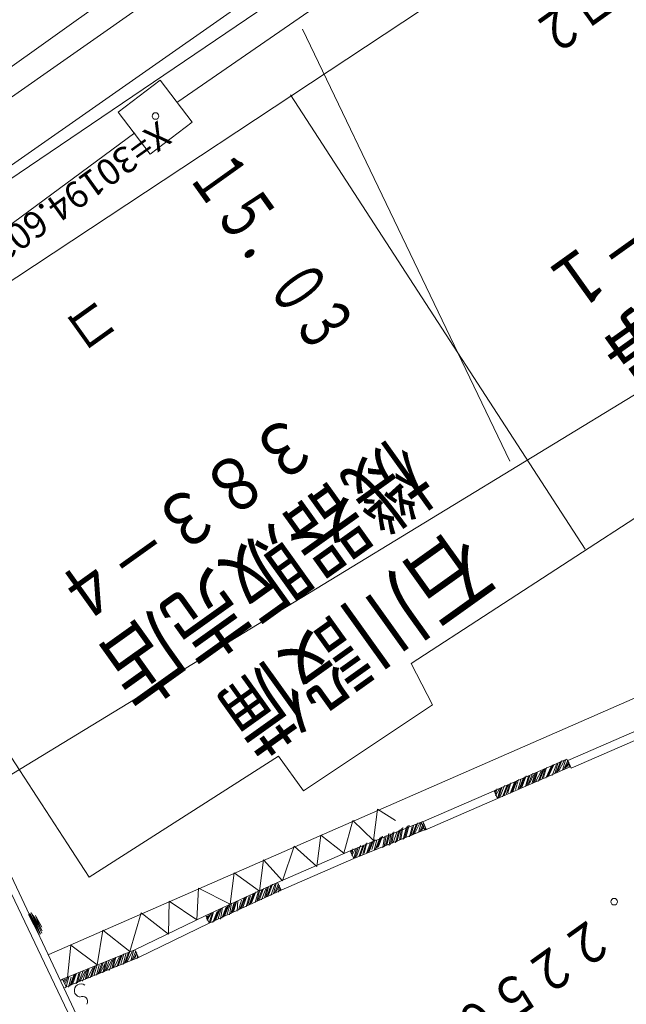
# Model space of a CAD drawing. Extents: x 24101 to 24399, y 30535 to 30822.
# Drawn here: x 24272 to 24284, y 30615 to 30633 of the extents above; entities that cross this region are included whole.
import ezdxf

# ---------------------------------------------------------------- set-up
doc = ezdxf.new("R2010")
doc.units = 0
doc.layers.add('道路平面図', color=7, linetype='Continuous', lineweight=0)
doc.styles.add('\\M+5A3CD\\M+5A3D3 \\M+5A5B4\\M+5A5B7\\M+5A5C3\\M+5A5AF', font='MS Gothic.ttf')

msp = doc.modelspace()

# ---------------------------------------------------------------- linework, layer by layer
at = {"layer": '道路平面図', "linetype": 'Continuous', "lineweight": 13}
for p, q in [((24275.123, 30631.656), (24290.49, 30642.295)), ((24268.034, 30625.666), (24286.684, 30637.999)), ((24268.034, 30625.666), (24286.684, 30637.999)), ((24279.793, 30637.913), (24271.403, 30631.916)), ((24279.793, 30637.913), (24271.403, 30631.916)), ((24268.861, 30629.561), (24277.992, 30635.973)), ((24268.861, 30629.561), (24277.992, 30635.973)), ((24278.211, 30634.828), (24271.633, 30630.22)), ((24277.82, 30634.173), (24270.449, 30629.181)), ((24281.407, 30624.854), (24277.48, 30633.033)), ((24281.407, 30624.854), (24277.48, 30633.033)), ((24274.789, 30632.07), (24273.993, 30631.463)), ((24275.396, 30631.274), (24274.789, 30632.07)), ((24282.832, 30623.183), (24277.252, 30631.794)), ((24282.832, 30623.183), (24277.252, 30631.794)), ((24273.993, 30631.463), (24274.6, 30630.667)), ((24274.6, 30630.667), (24275.396, 30631.274)), ((24259.441, 30620.061), (24274.31, 30631.074)), ((24271.252, 30618.478), (24290.273, 30630.077)), ((24271.252, 30618.478), (24290.273, 30630.077)), ((24279.538, 30621.02), (24288.981, 30627.156)), ((24279.538, 30621.02), (24288.981, 30627.156)), ((24273.655, 30613.127), (24267.475, 30626.073)), ((24273.655, 30613.127), (24267.475, 30626.073)), ((24267.729, 30625.986), (24275.677, 30609.118)), ((24267.729, 30625.986), (24275.677, 30609.118)), ((24272.684, 30615.507), (24293.101, 30624.455)), ((24272.684, 30615.507), (24293.101, 30624.455)), ((24273.443, 30616.971), (24268.841, 30624.053)), ((24273.443, 30616.971), (24268.841, 30624.053)), ((24279.945, 30620.236), (24279.538, 30621.02)), ((24279.945, 30620.236), (24279.538, 30621.02)), ((24277.5, 30618.604), (24279.945, 30620.236)), ((24277.5, 30618.604), (24279.945, 30620.236)), ((24283.854, 30619.765), (24282.503, 30619.183)), ((24283.854, 30619.765), (24282.503, 30619.183)), ((24282.568, 30619.038), (24283.919, 30619.62)), ((24282.568, 30619.038), (24283.919, 30619.62)), ((24277.028, 30619.265), (24273.443, 30616.971)), ((24277.028, 30619.265), (24273.443, 30616.971)), ((24277.5, 30618.604), (24277.028, 30619.265)), ((24277.5, 30618.604), (24277.028, 30619.265)), ((24282.484, 30619.209), (24281.108, 30618.609)), ((24282.484, 30619.209), (24281.108, 30618.609)), ((24282.245, 30619.114), (24282.139, 30618.885)), ((24282.245, 30619.114), (24282.139, 30618.885)), ((24282.314, 30619.125), (24282.259, 30618.932)), ((24282.314, 30619.125), (24282.259, 30618.932)), ((24282.365, 30619.161), (24282.285, 30618.951)), ((24282.365, 30619.161), (24282.285, 30618.951)), ((24282.39, 30619.179), (24282.31, 30618.969)), ((24282.39, 30619.179), (24282.31, 30618.969)), ((24282.434, 30619.172), (24282.336, 30618.987)), ((24282.434, 30619.172), (24282.336, 30618.987)), ((24282.459, 30619.19), (24282.405, 30618.998)), ((24282.459, 30619.19), (24282.405, 30618.998)), ((24282.503, 30619.183), (24282.43, 30619.016)), ((24282.503, 30619.183), (24282.43, 30619.016)), ((24282.521, 30619.158), (24282.455, 30619.034)), ((24282.521, 30619.158), (24282.455, 30619.034)), ((24282.514, 30619.114), (24282.481, 30619.052)), ((24282.514, 30619.114), (24282.481, 30619.052)), ((24282.55, 30619.063), (24282.484, 30619.209)), ((24282.55, 30619.063), (24282.484, 30619.209)), ((24282.503, 30619.183), (24282.568, 30619.038)), ((24282.503, 30619.183), (24282.568, 30619.038)), ((24281.173, 30618.463), (24282.55, 30619.063)), ((24281.173, 30618.463), (24282.55, 30619.063)), ((24281.754, 30618.725), (24281.834, 30618.936)), ((24281.754, 30618.725), (24281.834, 30618.936)), ((24281.823, 30618.736), (24281.878, 30618.929)), ((24281.823, 30618.736), (24281.878, 30618.929)), ((24281.849, 30618.754), (24281.903, 30618.947)), ((24281.849, 30618.754), (24281.903, 30618.947)), ((24281.874, 30618.772), (24281.929, 30618.965)), ((24281.874, 30618.772), (24281.929, 30618.965)), ((24281.9, 30618.791), (24281.998, 30618.976)), ((24281.9, 30618.791), (24281.998, 30618.976)), ((24281.943, 30618.783), (24282.023, 30618.994)), ((24281.943, 30618.783), (24282.023, 30618.994)), ((24282.049, 30619.012), (24281.969, 30618.801)), ((24282.049, 30619.012), (24281.969, 30618.801)), ((24282.074, 30619.03), (24282.02, 30618.838)), ((24282.074, 30619.03), (24282.02, 30618.838)), ((24282.099, 30619.049), (24282.045, 30618.856)), ((24282.099, 30619.049), (24282.045, 30618.856)), ((24282.194, 30619.078), (24282.089, 30618.849)), ((24282.194, 30619.078), (24282.089, 30618.849)), ((24282.219, 30619.096), (24282.114, 30618.867)), ((24282.219, 30619.096), (24282.114, 30618.867)), ((24282.288, 30619.107), (24282.208, 30618.896)), ((24282.288, 30619.107), (24282.208, 30618.896)), ((24282.532, 30619.089), (24282.524, 30619.045)), ((24282.532, 30619.089), (24282.524, 30619.045)), ((24281.344, 30618.547), (24281.398, 30618.74)), ((24281.344, 30618.547), (24281.398, 30618.74)), ((24281.369, 30618.565), (24281.424, 30618.758)), ((24281.369, 30618.565), (24281.424, 30618.758)), ((24281.413, 30618.558), (24281.493, 30618.769)), ((24281.413, 30618.558), (24281.493, 30618.769)), ((24281.438, 30618.576), (24281.518, 30618.787)), ((24281.438, 30618.576), (24281.518, 30618.787)), ((24281.464, 30618.594), (24281.544, 30618.805)), ((24281.464, 30618.594), (24281.544, 30618.805)), ((24281.515, 30618.631), (24281.569, 30618.823)), ((24281.515, 30618.631), (24281.569, 30618.823)), ((24281.558, 30618.623), (24281.613, 30618.816)), ((24281.558, 30618.623), (24281.613, 30618.816)), ((24281.584, 30618.642), (24281.664, 30618.852)), ((24281.584, 30618.642), (24281.664, 30618.852)), ((24281.609, 30618.66), (24281.689, 30618.87)), ((24281.609, 30618.66), (24281.689, 30618.87)), ((24281.635, 30618.678), (24281.714, 30618.889)), ((24281.635, 30618.678), (24281.714, 30618.889)), ((24281.704, 30618.689), (24281.758, 30618.881)), ((24281.704, 30618.689), (24281.758, 30618.881)), ((24281.729, 30618.707), (24281.783, 30618.9)), ((24281.729, 30618.707), (24281.783, 30618.9)), ((24281.78, 30618.743), (24281.852, 30618.91)), ((24281.78, 30618.743), (24281.852, 30618.91)), ((24281.108, 30618.609), (24279.731, 30618.009)), ((24281.108, 30618.609), (24279.731, 30618.009)), ((24281.173, 30618.463), (24281.108, 30618.609)), ((24281.108, 30618.609), (24281.173, 30618.463)), ((24281.108, 30618.609), (24281.173, 30618.463)), ((24281.173, 30618.463), (24281.108, 30618.609)), ((24281.126, 30618.583), (24281.133, 30618.627)), ((24281.126, 30618.583), (24281.133, 30618.627)), ((24281.137, 30618.514), (24281.202, 30618.638)), ((24281.137, 30618.514), (24281.202, 30618.638)), ((24281.144, 30618.558), (24281.159, 30618.645)), ((24281.144, 30618.558), (24281.159, 30618.645)), ((24281.173, 30618.463), (24281.228, 30618.656)), ((24281.173, 30618.463), (24281.228, 30618.656)), ((24281.199, 30618.482), (24281.253, 30618.674)), ((24281.199, 30618.482), (24281.253, 30618.674)), ((24281.224, 30618.5), (24281.304, 30618.71)), ((24281.224, 30618.5), (24281.304, 30618.71)), ((24281.268, 30618.492), (24281.348, 30618.703)), ((24281.268, 30618.492), (24281.348, 30618.703)), ((24281.293, 30618.511), (24281.373, 30618.721)), ((24281.293, 30618.511), (24281.373, 30618.721)), ((24279.797, 30617.863), (24281.173, 30618.463)), ((24279.797, 30617.863), (24281.173, 30618.463)), ((24278.823, 30617.667), (24278.899, 30618.259)), ((24278.823, 30617.667), (24278.899, 30618.259)), ((24278.899, 30618.259), (24279.244, 30618.045)), ((24278.899, 30618.259), (24279.244, 30618.045)), ((24278.267, 30617.423), (24278.438, 30618.045)), ((24278.267, 30617.423), (24278.438, 30618.045)), ((24279.757, 30618.027), (24278.387, 30617.471)), ((24279.757, 30618.027), (24278.387, 30617.471)), ((24278.438, 30618.045), (24278.823, 30617.667)), ((24278.438, 30618.045), (24278.823, 30617.667)), ((24279.662, 30617.998), (24279.582, 30617.787)), ((24279.662, 30617.998), (24279.582, 30617.787)), ((24279.706, 30617.991), (24279.608, 30617.805)), ((24279.706, 30617.991), (24279.608, 30617.805)), ((24279.731, 30618.009), (24279.677, 30617.816)), ((24279.731, 30618.009), (24279.677, 30617.816)), ((24279.775, 30618.001), (24279.702, 30617.834)), ((24279.775, 30618.001), (24279.702, 30617.834)), ((24279.731, 30618.009), (24279.797, 30617.863)), ((24279.731, 30618.009), (24279.797, 30617.863)), ((24279.822, 30617.882), (24279.757, 30618.027)), ((24279.822, 30617.882), (24279.757, 30618.027)), ((24278.453, 30617.325), (24279.822, 30617.882)), ((24278.453, 30617.325), (24279.822, 30617.882)), ((24279.146, 30617.591), (24279.183, 30617.809)), ((24279.146, 30617.591), (24279.183, 30617.809)), ((24279.172, 30617.609), (24279.208, 30617.827)), ((24279.172, 30617.609), (24279.208, 30617.827)), ((24279.197, 30617.627), (24279.277, 30617.838)), ((24279.197, 30617.627), (24279.277, 30617.838)), ((24279.241, 30617.62), (24279.303, 30617.856)), ((24279.241, 30617.62), (24279.303, 30617.856)), ((24279.328, 30617.874), (24279.266, 30617.638)), ((24279.328, 30617.874), (24279.266, 30617.638)), ((24279.353, 30617.892), (24279.317, 30617.674)), ((24279.353, 30617.892), (24279.317, 30617.674)), ((24279.379, 30617.91), (24279.343, 30617.692)), ((24279.379, 30617.91), (24279.343, 30617.692)), ((24279.448, 30617.921), (24279.386, 30617.685)), ((24279.448, 30617.921), (24279.386, 30617.685)), ((24279.473, 30617.94), (24279.412, 30617.703)), ((24279.473, 30617.94), (24279.412, 30617.703)), ((24279.499, 30617.958), (24279.437, 30617.722)), ((24279.499, 30617.958), (24279.437, 30617.722)), ((24279.561, 30617.925), (24279.506, 30617.732)), ((24279.561, 30617.925), (24279.506, 30617.732)), ((24279.586, 30617.943), (24279.532, 30617.751)), ((24279.586, 30617.943), (24279.532, 30617.751)), ((24279.637, 30617.98), (24279.557, 30617.769)), ((24279.637, 30617.98), (24279.557, 30617.769)), ((24279.793, 30617.976), (24279.728, 30617.852)), ((24279.793, 30617.976), (24279.728, 30617.852)), ((24279.786, 30617.932), (24279.753, 30617.871)), ((24279.786, 30617.932), (24279.753, 30617.871)), ((24279.804, 30617.907), (24279.797, 30617.863)), ((24279.804, 30617.907), (24279.797, 30617.863)), ((24277.755, 30617.172), (24277.831, 30617.765)), ((24277.755, 30617.172), (24277.831, 30617.765)), ((24277.831, 30617.765), (24278.267, 30617.423)), ((24277.831, 30617.765), (24278.267, 30617.423)), ((24278.649, 30617.427), (24278.703, 30617.62)), ((24278.649, 30617.427), (24278.703, 30617.62)), ((24278.692, 30617.42), (24278.772, 30617.63)), ((24278.692, 30617.42), (24278.772, 30617.63)), ((24278.718, 30617.438), (24278.798, 30617.649)), ((24278.718, 30617.438), (24278.798, 30617.649)), ((24278.743, 30617.456), (24278.823, 30617.667)), ((24278.743, 30617.456), (24278.823, 30617.667)), ((24278.794, 30617.492), (24278.849, 30617.685)), ((24278.794, 30617.492), (24278.849, 30617.685)), ((24278.838, 30617.485), (24278.892, 30617.678)), ((24278.838, 30617.485), (24278.892, 30617.678)), ((24278.863, 30617.503), (24278.943, 30617.714)), ((24278.863, 30617.503), (24278.943, 30617.714)), ((24278.889, 30617.522), (24278.968, 30617.732)), ((24278.889, 30617.522), (24278.968, 30617.732)), ((24278.914, 30617.54), (24278.994, 30617.75)), ((24278.914, 30617.54), (24278.994, 30617.75)), ((24279.001, 30617.525), (24279.037, 30617.743)), ((24279.001, 30617.525), (24279.037, 30617.743)), ((24279.027, 30617.543), (24279.063, 30617.761)), ((24279.027, 30617.543), (24279.063, 30617.761)), ((24279.052, 30617.562), (24279.114, 30617.798)), ((24279.052, 30617.562), (24279.114, 30617.798)), ((24279.077, 30617.58), (24279.132, 30617.772)), ((24279.077, 30617.58), (24279.132, 30617.772)), ((24279.121, 30617.573), (24279.157, 30617.79)), ((24279.121, 30617.573), (24279.157, 30617.79)), ((24278.387, 30617.471), (24277.011, 30616.871)), ((24278.387, 30617.471), (24277.011, 30616.871)), ((24277.105, 30616.9), (24277.326, 30617.557)), ((24277.105, 30616.9), (24277.326, 30617.557)), ((24277.326, 30617.557), (24277.755, 30617.172)), ((24277.326, 30617.557), (24277.755, 30617.172)), ((24278.453, 30617.325), (24278.387, 30617.471)), ((24278.387, 30617.471), (24278.453, 30617.325)), ((24278.387, 30617.471), (24278.453, 30617.325)), ((24278.453, 30617.325), (24278.387, 30617.471)), ((24278.405, 30617.445), (24278.413, 30617.489)), ((24278.405, 30617.445), (24278.413, 30617.489)), ((24278.416, 30617.376), (24278.482, 30617.5)), ((24278.416, 30617.376), (24278.482, 30617.5)), ((24278.424, 30617.42), (24278.438, 30617.507)), ((24278.424, 30617.42), (24278.438, 30617.507)), ((24278.453, 30617.325), (24278.507, 30617.518)), ((24278.453, 30617.325), (24278.507, 30617.518)), ((24278.478, 30617.343), (24278.533, 30617.536)), ((24278.478, 30617.343), (24278.533, 30617.536)), ((24278.504, 30617.362), (24278.583, 30617.572)), ((24278.504, 30617.362), (24278.583, 30617.572)), ((24278.547, 30617.354), (24278.627, 30617.565)), ((24278.547, 30617.354), (24278.627, 30617.565)), ((24278.573, 30617.372), (24278.652, 30617.583)), ((24278.573, 30617.372), (24278.652, 30617.583)), ((24278.623, 30617.409), (24278.678, 30617.601)), ((24278.623, 30617.409), (24278.678, 30617.601)), ((24276.669, 30616.703), (24276.745, 30617.296)), ((24276.669, 30616.703), (24276.745, 30617.296)), ((24276.745, 30617.296), (24277.105, 30616.9)), ((24276.745, 30617.296), (24277.105, 30616.9)), ((24277.076, 30616.725), (24278.453, 30617.325)), ((24277.076, 30616.725), (24278.453, 30617.325)), ((24276.113, 30616.46), (24276.19, 30617.052)), ((24276.113, 30616.46), (24276.19, 30617.052)), ((24276.19, 30617.052), (24276.669, 30616.703)), ((24276.19, 30617.052), (24276.669, 30616.703)), ((24275.481, 30616.162), (24275.514, 30616.761)), ((24275.481, 30616.162), (24275.514, 30616.761)), ((24275.514, 30616.761), (24276.113, 30616.46)), ((24275.514, 30616.761), (24276.113, 30616.46)), ((24277.011, 30616.871), (24275.652, 30616.245)), ((24277.011, 30616.871), (24275.652, 30616.245)), ((24275.718, 30616.1), (24277.076, 30616.725)), ((24275.718, 30616.1), (24277.076, 30616.725)), ((24276.6, 30616.692), (24276.52, 30616.482)), ((24276.6, 30616.692), (24276.52, 30616.482)), ((24276.644, 30616.685), (24276.589, 30616.493)), ((24276.644, 30616.685), (24276.589, 30616.493)), ((24276.669, 30616.703), (24276.615, 30616.511)), ((24276.669, 30616.703), (24276.615, 30616.511)), ((24276.72, 30616.74), (24276.64, 30616.529)), ((24276.72, 30616.74), (24276.64, 30616.529)), ((24276.745, 30616.758), (24276.666, 30616.547)), ((24276.745, 30616.758), (24276.666, 30616.547)), ((24276.789, 30616.751), (24276.709, 30616.54)), ((24276.789, 30616.751), (24276.709, 30616.54)), ((24276.815, 30616.769), (24276.76, 30616.576)), ((24276.815, 30616.769), (24276.76, 30616.576)), ((24276.84, 30616.787), (24276.786, 30616.594)), ((24276.84, 30616.787), (24276.786, 30616.594)), ((24276.891, 30616.823), (24276.811, 30616.613)), ((24276.891, 30616.823), (24276.811, 30616.613)), ((24276.916, 30616.841), (24276.836, 30616.631)), ((24276.916, 30616.841), (24276.836, 30616.631)), ((24276.96, 30616.834), (24276.88, 30616.623)), ((24276.96, 30616.834), (24276.88, 30616.623)), ((24276.985, 30616.852), (24276.931, 30616.66)), ((24276.985, 30616.852), (24276.931, 30616.66)), ((24277.029, 30616.845), (24276.956, 30616.678)), ((24277.029, 30616.845), (24276.956, 30616.678)), ((24277.047, 30616.82), (24276.982, 30616.696)), ((24277.047, 30616.82), (24276.982, 30616.696)), ((24277.076, 30616.725), (24277.011, 30616.871)), ((24277.011, 30616.871), (24277.076, 30616.725)), ((24277.011, 30616.871), (24277.076, 30616.725)), ((24277.076, 30616.725), (24277.011, 30616.871)), ((24277.04, 30616.776), (24277.025, 30616.689)), ((24277.04, 30616.776), (24277.025, 30616.689)), ((24277.058, 30616.751), (24277.051, 30616.707)), ((24277.058, 30616.751), (24277.051, 30616.707)), ((24274.944, 30615.893), (24274.958, 30616.517)), ((24274.944, 30615.893), (24274.958, 30616.517)), ((24274.958, 30616.517), (24275.481, 30616.162)), ((24274.958, 30616.517), (24275.481, 30616.162)), ((24276.179, 30616.314), (24276.233, 30616.507)), ((24276.179, 30616.314), (24276.233, 30616.507)), ((24276.248, 30616.325), (24276.259, 30616.525)), ((24276.248, 30616.325), (24276.259, 30616.525)), ((24276.273, 30616.344), (24276.328, 30616.536)), ((24276.273, 30616.344), (24276.328, 30616.536)), ((24276.299, 30616.362), (24276.379, 30616.572)), ((24276.299, 30616.362), (24276.379, 30616.572)), ((24276.324, 30616.38), (24276.404, 30616.591)), ((24276.324, 30616.38), (24276.404, 30616.591)), ((24276.35, 30616.398), (24276.429, 30616.609)), ((24276.35, 30616.398), (24276.429, 30616.609)), ((24276.419, 30616.409), (24276.473, 30616.602)), ((24276.419, 30616.409), (24276.473, 30616.602)), ((24276.444, 30616.427), (24276.499, 30616.62)), ((24276.444, 30616.427), (24276.499, 30616.62)), ((24276.47, 30616.445), (24276.549, 30616.656)), ((24276.47, 30616.445), (24276.549, 30616.656)), ((24276.495, 30616.463), (24276.575, 30616.674)), ((24276.495, 30616.463), (24276.575, 30616.674)), ((24275.787, 30616.111), (24275.867, 30616.322)), ((24275.787, 30616.111), (24275.867, 30616.322)), ((24275.812, 30616.129), (24275.892, 30616.34)), ((24275.812, 30616.129), (24275.892, 30616.34)), ((24275.838, 30616.147), (24275.917, 30616.358)), ((24275.838, 30616.147), (24275.917, 30616.358)), ((24275.888, 30616.184), (24275.943, 30616.376)), ((24275.888, 30616.184), (24275.943, 30616.376)), ((24275.932, 30616.176), (24275.968, 30616.394)), ((24275.932, 30616.176), (24275.968, 30616.394)), ((24275.957, 30616.194), (24276.037, 30616.405)), ((24275.957, 30616.194), (24276.037, 30616.405)), ((24275.983, 30616.213), (24276.063, 30616.423)), ((24275.983, 30616.213), (24276.063, 30616.423)), ((24276.008, 30616.231), (24276.088, 30616.442)), ((24276.008, 30616.231), (24276.088, 30616.442)), ((24276.059, 30616.267), (24276.113, 30616.46)), ((24276.059, 30616.267), (24276.113, 30616.46)), ((24276.103, 30616.26), (24276.139, 30616.478)), ((24276.103, 30616.26), (24276.139, 30616.478)), ((24276.128, 30616.278), (24276.183, 30616.471)), ((24276.128, 30616.278), (24276.183, 30616.471)), ((24276.154, 30616.296), (24276.208, 30616.489)), ((24276.154, 30616.296), (24276.208, 30616.489)), ((24272.499, 30615.873), (24272.295, 30616.266)), ((24272.499, 30615.873), (24272.295, 30616.266)), ((24272.499, 30615.873), (24272.321, 30616.284)), ((24272.321, 30616.284), (24272.524, 30615.892)), ((24272.321, 30616.284), (24272.524, 30615.892)), ((24272.499, 30615.873), (24272.321, 30616.284)), ((24272.321, 30616.284), (24272.524, 30615.892)), ((24272.321, 30616.284), (24272.524, 30615.892)), ((24272.519, 30615.891), (24272.327, 30616.284)), ((24272.519, 30615.891), (24272.327, 30616.284)), ((24272.346, 30616.302), (24272.524, 30615.892)), ((24272.346, 30616.302), (24272.524, 30615.892)), ((24272.364, 30616.277), (24272.55, 30615.91)), ((24272.364, 30616.277), (24272.524, 30615.892)), ((24272.364, 30616.277), (24272.55, 30615.91)), ((24272.364, 30616.277), (24272.524, 30615.892)), ((24272.383, 30616.251), (24272.55, 30615.91)), ((24272.383, 30616.251), (24272.55, 30615.91)), ((24272.401, 30616.226), (24272.557, 30615.953)), ((24272.401, 30616.226), (24272.557, 30615.953)), ((24272.426, 30616.244), (24272.539, 30615.979)), ((24272.426, 30616.244), (24272.539, 30615.979)), ((24272.444, 30616.219), (24272.546, 30616.022)), ((24272.444, 30616.219), (24272.546, 30616.022)), ((24274.217, 30615.565), (24274.428, 30616.292)), ((24274.217, 30615.565), (24274.428, 30616.292)), ((24275.652, 30616.245), (24274.312, 30615.594)), ((24275.652, 30616.245), (24274.312, 30615.594)), ((24274.428, 30616.292), (24274.944, 30615.893)), ((24274.428, 30616.292), (24274.944, 30615.893)), ((24275.718, 30616.1), (24275.652, 30616.245)), ((24275.652, 30616.245), (24275.718, 30616.1)), ((24275.652, 30616.245), (24275.718, 30616.1)), ((24275.718, 30616.1), (24275.652, 30616.245)), ((24275.663, 30616.176), (24275.721, 30616.256)), ((24275.663, 30616.176), (24275.721, 30616.256)), ((24275.67, 30616.22), (24275.696, 30616.238)), ((24275.67, 30616.22), (24275.696, 30616.238)), ((24275.681, 30616.151), (24275.747, 30616.274)), ((24275.681, 30616.151), (24275.747, 30616.274)), ((24275.718, 30616.1), (24275.772, 30616.292)), ((24275.718, 30616.1), (24275.772, 30616.292)), ((24275.743, 30616.118), (24275.797, 30616.311)), ((24275.743, 30616.118), (24275.797, 30616.311)), ((24273.593, 30615.311), (24273.701, 30615.965)), ((24273.593, 30615.311), (24273.701, 30615.965)), ((24273.701, 30615.965), (24274.217, 30615.565)), ((24273.701, 30615.965), (24274.217, 30615.565)), ((24274.377, 30615.449), (24275.718, 30616.1)), ((24274.377, 30615.449), (24275.718, 30616.1)), ((24274.312, 30615.594), (24272.943, 30615.038)), ((24274.312, 30615.594), (24272.943, 30615.038)), ((24273.037, 30615.067), (24273.095, 30615.685)), ((24273.037, 30615.067), (24273.095, 30615.685)), ((24273.095, 30615.685), (24273.593, 30615.311)), ((24273.095, 30615.685), (24273.593, 30615.311)), ((24274.217, 30615.565), (24274.138, 30615.355)), ((24274.217, 30615.565), (24274.138, 30615.355)), ((24274.286, 30615.576), (24274.232, 30615.384)), ((24274.286, 30615.576), (24274.232, 30615.384)), ((24274.33, 30615.569), (24274.257, 30615.402)), ((24274.33, 30615.569), (24274.257, 30615.402)), ((24274.377, 30615.449), (24274.312, 30615.594)), ((24274.312, 30615.594), (24274.377, 30615.449)), ((24274.312, 30615.594), (24274.377, 30615.449)), ((24274.377, 30615.449), (24274.312, 30615.594)), ((24273.008, 30614.893), (24274.377, 30615.449)), ((24273.008, 30614.893), (24274.377, 30615.449)), ((24273.753, 30615.195), (24273.832, 30615.405)), ((24273.753, 30615.195), (24273.832, 30615.405)), ((24273.778, 30615.213), (24273.876, 30615.398)), ((24273.778, 30615.213), (24273.876, 30615.398)), ((24273.901, 30615.416), (24273.822, 30615.205)), ((24273.901, 30615.416), (24273.822, 30615.205)), ((24273.927, 30615.434), (24273.872, 30615.242)), ((24273.927, 30615.434), (24273.872, 30615.242)), ((24273.952, 30615.453), (24273.898, 30615.26)), ((24273.952, 30615.453), (24273.898, 30615.26)), ((24274.021, 30615.464), (24273.923, 30615.278)), ((24274.021, 30615.464), (24273.923, 30615.278)), ((24274.047, 30615.482), (24273.967, 30615.271)), ((24274.047, 30615.482), (24273.967, 30615.271)), ((24274.072, 30615.5), (24273.992, 30615.289)), ((24274.072, 30615.5), (24273.992, 30615.289)), ((24274.098, 30615.518), (24274.043, 30615.325)), ((24274.098, 30615.518), (24274.043, 30615.325)), ((24274.141, 30615.511), (24274.087, 30615.318)), ((24274.141, 30615.511), (24274.087, 30615.318)), ((24274.192, 30615.547), (24274.112, 30615.336)), ((24274.192, 30615.547), (24274.112, 30615.336)), ((24274.261, 30615.558), (24274.163, 30615.373)), ((24274.261, 30615.558), (24274.163, 30615.373)), ((24274.348, 30615.544), (24274.283, 30615.42)), ((24274.348, 30615.544), (24274.283, 30615.42)), ((24274.341, 30615.5), (24274.308, 30615.438)), ((24274.341, 30615.5), (24274.308, 30615.438)), ((24274.359, 30615.475), (24274.352, 30615.431)), ((24274.359, 30615.475), (24274.352, 30615.431)), ((24273.248, 30614.987), (24273.328, 30615.198)), ((24273.248, 30614.987), (24273.328, 30615.198)), ((24273.317, 30614.998), (24273.397, 30615.209)), ((24273.317, 30614.998), (24273.397, 30615.209)), ((24273.368, 30615.035), (24273.422, 30615.227)), ((24273.368, 30615.035), (24273.422, 30615.227)), ((24273.393, 30615.053), (24273.447, 30615.245)), ((24273.393, 30615.053), (24273.447, 30615.245)), ((24273.418, 30615.071), (24273.516, 30615.256)), ((24273.418, 30615.071), (24273.516, 30615.256)), ((24273.462, 30615.064), (24273.542, 30615.274)), ((24273.462, 30615.064), (24273.542, 30615.274)), ((24273.487, 30615.082), (24273.567, 30615.293)), ((24273.487, 30615.082), (24273.567, 30615.293)), ((24273.538, 30615.118), (24273.593, 30615.311)), ((24273.538, 30615.118), (24273.593, 30615.311)), ((24273.582, 30615.111), (24273.636, 30615.304)), ((24273.582, 30615.111), (24273.636, 30615.304)), ((24273.607, 30615.129), (24273.687, 30615.34)), ((24273.607, 30615.129), (24273.687, 30615.34)), ((24273.633, 30615.147), (24273.713, 30615.358)), ((24273.633, 30615.147), (24273.713, 30615.358)), ((24273.658, 30615.165), (24273.756, 30615.351)), ((24273.658, 30615.165), (24273.756, 30615.351)), ((24273.702, 30615.158), (24273.756, 30615.351)), ((24273.702, 30615.158), (24273.756, 30615.351)), ((24273.727, 30615.176), (24273.782, 30615.369)), ((24273.727, 30615.176), (24273.782, 30615.369)), ((24272.943, 30615.038), (24272.917, 30615.02)), ((24272.943, 30615.038), (24272.917, 30615.02)), ((24273.008, 30614.893), (24272.943, 30615.038)), ((24272.943, 30615.038), (24273.008, 30614.893)), ((24272.943, 30615.038), (24273.008, 30614.893)), ((24273.008, 30614.893), (24272.943, 30615.038)), ((24272.961, 30615.013), (24272.986, 30615.031)), ((24272.961, 30615.013), (24272.986, 30615.031)), ((24272.979, 30614.987), (24273.012, 30615.049)), ((24272.979, 30614.987), (24273.012, 30615.049)), ((24272.997, 30614.962), (24273.037, 30615.067)), ((24272.997, 30614.962), (24273.037, 30615.067)), ((24273.008, 30614.893), (24273.062, 30615.085)), ((24273.008, 30614.893), (24273.062, 30615.085)), ((24273.052, 30614.886), (24273.106, 30615.078)), ((24273.052, 30614.886), (24273.106, 30615.078)), ((24273.077, 30614.904), (24273.157, 30615.114)), ((24273.077, 30614.904), (24273.157, 30615.114)), ((24273.102, 30614.922), (24273.182, 30615.133)), ((24273.102, 30614.922), (24273.182, 30615.133)), ((24273.128, 30614.94), (24273.208, 30615.151)), ((24273.128, 30614.94), (24273.208, 30615.151)), ((24273.197, 30614.951), (24273.251, 30615.144)), ((24273.197, 30614.951), (24273.251, 30615.144)), ((24273.222, 30614.969), (24273.277, 30615.162)), ((24273.222, 30614.969), (24273.277, 30615.162)), ((24273.273, 30615.005), (24273.371, 30615.191)), ((24273.273, 30615.005), (24273.371, 30615.191)), ((24273.008, 30614.893), (24272.983, 30614.875)), ((24273.008, 30614.893), (24272.983, 30614.875))]:
    msp.add_line(p, q, dxfattribs=at)
for centre in [(24274.698, 30631.39), (24283.379, 30616.506), (24283.379, 30616.506)]:
    msp.add_circle(centre, 0.0625, dxfattribs=at)
for centre, radius, start, end in [((24273.288, 30614.824), 0.125, 53.9595, 256.6595), ((24273.288, 30614.824), 0.125, 53.9595, 256.6595), ((24273.321, 30614.617), 0.0938, 326.3595, 123.7595), ((24273.321, 30614.617), 0.0938, 326.3595, 123.7595)]:
    msp.add_arc(centre, radius, start, end, dxfattribs=at)

# ---------------------------------------------------------------- texts
at = {"layer": '道路平面図', "linetype": 'Continuous', "lineweight": 13, "style": '\\M+5A3CD\\M+5A3D3 \\M+5A5B4\\M+5A5B7\\M+5A5C3\\M+5A5AF'}
for s, height, rotation, width, p in [('コ２', 0.7506, 215.5595, 0.832487, (24283.159, 30634.083)), ('３８３－１', 0.9982, 215.5595, 0.832061, (24286.571, 30631.669)), ('X=30194.6020,Y=24458.9380', 0.49911, 215.6498, 1, (24274.751, 30631.316)), ('１５．０３', 1, 305.5595, 0.624, (24275.28, 30630.27)), ('丸栄商事', 1.2497, 215.5595, 0.832317, (24287.619, 30630.404)), ('コ', 0.751, 215.5595, 0.832487, (24273.632, 30627.978)), ('３８３－４', 0.9982, 215.5595, 0.832061, (24277.302, 30625.815)), ('機器販売店', 1.2497, 215.5595, 0.832317, (24279.331, 30625.282)), ('石川設備', 1.2497, 215.5595, 0.832317, (24280.461, 30623.56)), ('２２５０', 0.7506, 215.5595, 0.832487, (24283.014, 30616.265))]:
    msp.add_text(s, height=height, rotation=rotation, dxfattribs=dict(at, width=width)).set_placement(p)

doc.saveas('drawing.dxf')
